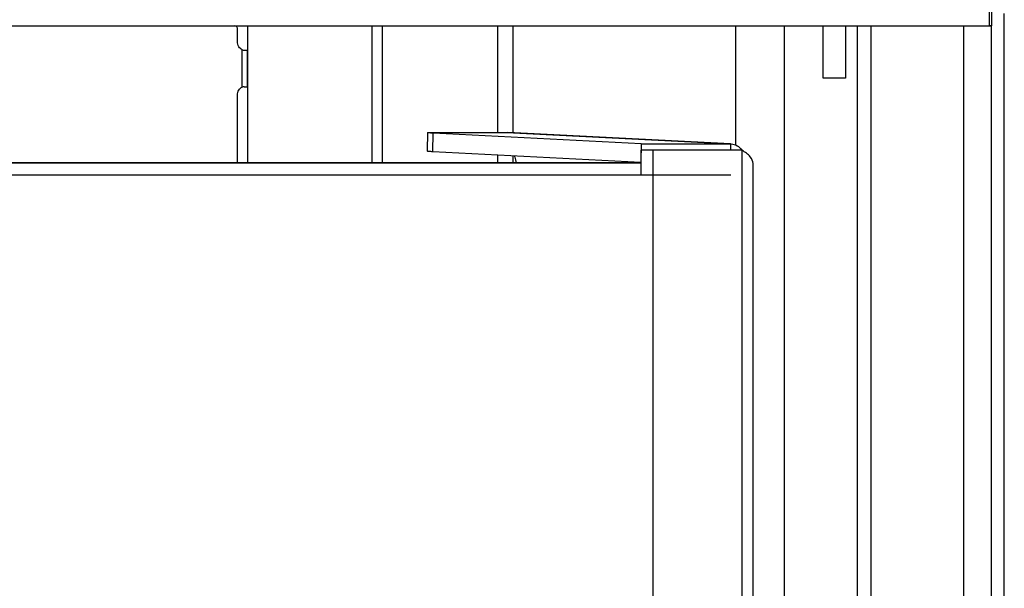
# Model space of a CAD drawing. Units: millimetres. Extents: x 0 to 420, y 0 to 297.
# Drawn here: x 293 to 301, y 219 to 224 of the extents above; entities that cross this region are included whole.
import ezdxf

# ---------------------------------------------------------------- set-up
doc = ezdxf.new("R2010")
doc.units = ezdxf.units.MM
doc.header["$LTSCALE"] = 23.1
doc.layers.get('0').update_dxf_attribs({"linetype": 'CONTINUOUS'})
for name, color, linetype in [('BEZUGSACHSEN', 7, 'CONTINUOUS'), ('FASEN', 7, 'CONTINUOUS'), ('RUNDUNGEN', 7, 'CONTINUOUS')]:
    doc.layers.add(name, color=color, linetype=linetype)

msp = doc.modelspace()

# ---------------------------------------------------------------- linework, layer by layer
at = {"color": 3, "linetype": 'CONTINUOUS'}
for p, q in [((301.3041, 205.0785), (301.3041, 223.7995)), ((301.1972, 223.6995), (301.1972, 205.0907)), ((295.0799, 223.4995), (295.0799, 223.1995)), ((299.24, 205.1095), (299.24, 222.5681))]:
    msp.add_line(p, q, dxfattribs=at)
at = {"color": 7, "linetype": 'CONTINUOUS'}
for p, q in [((299.8155, 223.2695), (299.8155, 223.6995)), ((299.9985, 223.6995), (299.9985, 223.2695)), ((300.9691, 223.6995), (300.9691, 205.1135)), ((301.1972, 223.6995), (301.1823, 223.6995)), ((299.9985, 223.2695), (299.8155, 223.2695)), ((238.9927, 222.5745), (298.3174, 222.5745))]:
    msp.add_line(p, q, dxfattribs=at)
at = {"color": 9, "linetype": 'CONTINUOUS'}
for p, q in [((300.0984, 205.1795), (300.0984, 223.6995)), ((300.2072, 223.6995), (300.2072, 205.173))]:
    msp.add_line(p, q, dxfattribs=at)
at = {"layer": 'BEZUGSACHSEN', "color": 7, "linetype": 'CONTINUOUS'}
for p, q in [((301.1823, 223.6995), (301.1823, 223.9995)), ((301.1975, 223.9995), (301.1975, 223.6995)), ((236.1334, 223.6995), (301.1975, 223.6995)), ((296.5643, 222.822), (296.5611, 222.6721)), ((298.3205, 222.7295), (298.3174, 222.5796)), ((299.0542, 222.7295), (299.0531, 222.6775)), ((296.6066, 222.6679), (298.3174, 222.5796)), ((298.4151, 222.6775), (298.3198, 222.6775)), ((298.3198, 222.4745), (298.3198, 222.6775)), ((298.3174, 222.5796), (298.3198, 222.5796))]:
    msp.add_line(p, q, dxfattribs=at)
at = {"layer": 'BEZUGSACHSEN', "color": 3, "linetype": 'CONTINUOUS'}
for p, q in [((295.0847, 223.6995), (295.0847, 222.5745)), ((299.4971, 205.2107), (299.4971, 223.6995)), ((298.3205, 222.7295), (296.6098, 222.8178)), ((296.6372, 222.8244), (297.2165, 222.8244)), ((297.2165, 222.8244), (297.2242, 222.8242)), ((299.0542, 222.7297), (297.2241, 222.8242)), ((298.3205, 222.7295), (299.0542, 222.7295)), ((299.0542, 222.7295), (299.0604, 222.7294)), ((299.1488, 222.6775), (298.4151, 222.6775)), ((298.4151, 222.6775), (298.4151, 174.4715))]:
    msp.add_line(p, q, dxfattribs=at)
at = {"layer": 'BEZUGSACHSEN', "color": 9, "linetype": 'CONTINUOUS'}
for p, q in [((296.1077, 222.5745), (296.1077, 223.6995)), ((296.1939, 222.5745), (296.1939, 223.6995)), ((297.14, 222.8244), (297.14, 223.6995)), ((297.2665, 222.822), (297.2665, 223.6995)), ((299.0971, 222.7201), (299.0971, 223.6995)), ((296.6066, 222.6679), (296.6098, 222.8178)), ((297.2165, 222.8244), (299.0542, 222.7295)), ((297.14, 222.5745), (297.14, 222.6404)), ((299.1488, 174.4715), (299.1488, 222.6775)), ((297.2665, 222.5745), (297.2665, 222.6339))]:
    msp.add_line(p, q, dxfattribs=at)
at = {"layer": 'BEZUGSACHSEN', "color": 3, "linetype": 'CONTINUOUS'}
for points, knots in [([(296.6098, 222.8178), (296.6033, 222.8182), (296.5924, 222.819), (296.577, 222.8194), (296.5704, 222.8213), (296.5642, 222.821), (296.5643, 222.822)], [0, 0, 0, 0, 0.425884, 0.739919, 0.932602, 1, 1, 1, 1]), ([(296.5643, 222.822), (296.5643, 222.8224), (296.5667, 222.8226), (296.5696, 222.8232), (296.576, 222.8234), (296.5883, 222.824), (296.6091, 222.8243), (296.627, 222.8244), (296.6372, 222.8244)], [0, 0, 0, 0, 0.018259, 0.068422, 0.150805, 0.264445, 0.58002, 1, 1, 1, 1]), ([(299.0604, 222.7294), (299.0767, 222.7286), (299.1111, 222.7174), (299.1364, 222.6924), (299.1472, 222.6777)], [0, 0, 0, 0, 0.47329, 1, 1, 1, 1]), ([(299.24, 222.5681), (299.24, 222.588), (299.2134, 222.6346), (299.1731, 222.6619), (299.1488, 222.6775)], [0, 0, 0, 0, 0.407918, 1, 1, 1, 1])]:
    msp.add_open_spline(points, degree=3, knots=knots, dxfattribs=at)
at = {"layer": 'BEZUGSACHSEN', "color": 7, "linetype": 'CONTINUOUS'}
for points, knots in [([(296.5611, 222.6721), (296.5611, 222.671), (296.5672, 222.6714), (296.5739, 222.6695), (296.5893, 222.6691), (296.6002, 222.6682), (296.6066, 222.6679)], [0, 0, 0, 0, 0.067398, 0.260081, 0.574116, 1, 1, 1, 1]), ([(297.2748, 222.6335), (297.2772, 222.6292), (297.2856, 222.6106), (297.2888, 222.5899), (297.2885, 222.5745)], [0, 0, 0, 0, 0.241909, 1, 1, 1, 1])]:
    msp.add_open_spline(points, degree=3, knots=knots, dxfattribs=at)
at = {"layer": 'FASEN', "color": 7, "linetype": 'CONTINUOUS'}
msp.add_line((238.2602, 222.4745), (299.055, 222.4745), dxfattribs=at)
at = {"layer": 'RUNDUNGEN', "color": 3, "linetype": 'CONTINUOUS'}
for p, q in [((295.0018, 223.5695), (295.0018, 223.6695)), ((295.0565, 223.4995), (295.0799, 223.4995)), ((295.0018, 222.5745), (295.0018, 223.1295)), ((295.0565, 223.1995), (295.0799, 223.1995))]:
    msp.add_line(p, q, dxfattribs=at)
at = {"layer": 'RUNDUNGEN', "color": 9, "linetype": 'CONTINUOUS'}
msp.add_line((295.0409, 223.1966), (295.0409, 223.5024), dxfattribs=at)
at = {"layer": 'RUNDUNGEN', "color": 7, "linetype": 'CONTINUOUS'}
msp.add_line((298.3174, 222.5745), (239.311, 222.5745), dxfattribs=at)
at = {"layer": 'RUNDUNGEN', "color": 3, "linetype": 'CONTINUOUS'}
for centre, start_param, end_param in [((295.0565, 223.5695), -3.431344, -3.141593), ((295.0565, 223.1295), 0, 0.289752)]:
    msp.add_ellipse(centre, major_axis=(0, 0.07), ratio=0.781066, start_param=start_param, end_param=end_param, dxfattribs=at)
for points, knots in [([(295.0018, 223.6695), (295.0018, 223.6769), (294.9982, 223.6913), (294.9846, 223.6995), (294.9783, 223.6995)], [0, 0, 0, 0, 0.542903, 1, 1, 1, 1]), ([(295.0409, 223.5024), (295.0291, 223.5069), (295.008, 223.5275), (295.0018, 223.5551), (295.0018, 223.5695)], [0, 0, 0, 0, 0.467043, 1, 1, 1, 1]), ([(295.0018, 223.1295), (295.0018, 223.1439), (295.008, 223.1715), (295.0291, 223.1921), (295.0409, 223.1966)], [0, 0, 0, 0, 0.532956, 1, 1, 1, 1])]:
    msp.add_open_spline(points, degree=3, knots=knots, dxfattribs=at)

doc.saveas('drawing.dxf')
